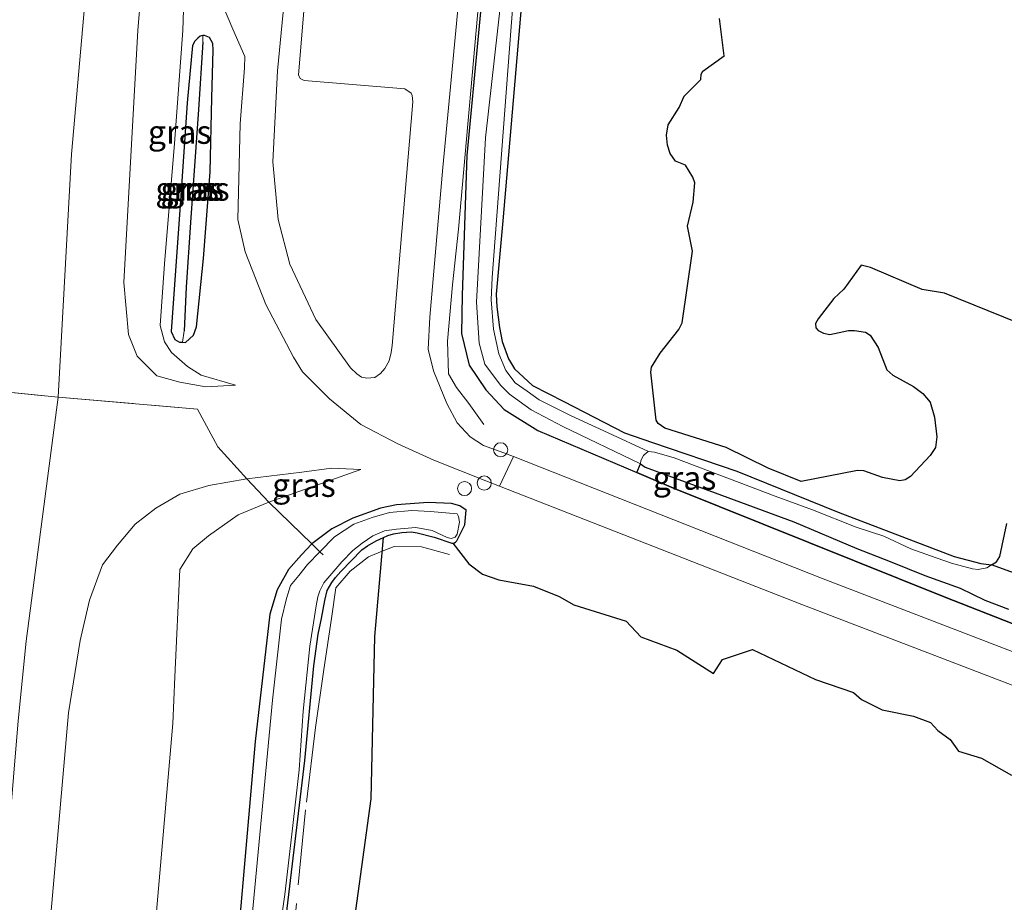
# Model space of a CAD drawing. Units: metres. Extents: x 49998 to 60000, y 406249 to 412500.
# Drawn here: x 51461 to 51566, y 406898 to 406992 of the extents above; entities that cross this region are included whole.
import ezdxf
from ezdxf.enums import TextEntityAlignment as Align

# ---------------------------------------------------------------- set-up
doc = ezdxf.new("R2010")
doc.units = ezdxf.units.M
doc.linetypes.add('IE-TERREINAFSCHEIDING', pattern=[10, 8, -2])
doc.layers.get('0').update_dxf_attribs({"lineweight": 25})
for name, color, linetype, lineweight in [('B-ME-AL-OVERIG-L-B1', 7, 'Continuous', 18), ('B-ME-AL-OVERIG-S-B1', 7, 'Continuous', 18), ('B-ME-GW-INSTEEKWATERGANG-L-B1', 10, 'Continuous', 25), ('B-ME-GW-KRUINLIJN-L-B1', 93, 'Continuous', 18), ('B-ME-GW-TEENLIJN-L-B1', 93, 'Continuous', 18), ('B-ME-GW-WATERGANG-GREPPEL-L-B1', 10, 'Continuous', 25), ('B-ME-IE-GRASLAND-GV-B6', 93, 'Continuous', 18), ('B-ME-IE-GRONDWERKLIJN-GROND_INGERICHT-GV-B6', 253, 'Continuous', 18), ('B-ME-IE-INRICHTINGSELEMENT-S-B1', 253, 'Continuous', 18), ('B-ME-IE-MOERAS-GV-B6', 10, 'Continuous', 25), ('B-ME-IE-TERREINAFSCHEIDING-DOORGANG-L-B1', 8, 'IE-TERREINAFSCHEIDING-KUNSTMATIG-OPEN', 18), ('B-ME-IE-TERREINAFSCHEIDING-RASTERHEKWERK-L-B1', 8, 'IE-TERREINAFSCHEIDING', 18), ('B-ME-OG-WATER-GV-B6', 153, 'Continuous', 18), ('B-ME-VH-VERH_SOORT-BITUMEN-GV-B6', 8, 'IE-TERREINAFSCHEIDING-NATUURLIJK-HOUTWAL', 18), ('B-ME-VH-VERH_SOORT-ONVERHARD-GV-B6', 8, 'Continuous', 18)]:
    doc.layers.add(name, color=color, linetype=linetype, lineweight=lineweight)
doc.styles.add('NLCS-ISO', font='NLCS-ISO.TTF')
doc.linetypes.add('IE-TERREINAFSCHEIDING-KUNSTMATIG-OPEN', pattern='A,7,-1.5,[67,NLCS.SHX,S=0.75,R=0,X=0,Y=0],-1.5', length=10)
doc.linetypes.add('IE-TERREINAFSCHEIDING-NATUURLIJK-HOUTWAL', pattern='A,7,-1.5,[67,NLCS.SHX,S=0.75,R=45,X=0,Y=0],-1.5,7,-1.5,[70,NLCS.SHX,S=0.75,R=0,X=0,Y=0],-1.5', length=20)

# ---------------------------------------------------------------- blocks, each defined once
blk = doc.blocks.new('dtb')
blk.add_circle((0, 0), 0.75)

msp = doc.modelspace()

# ---------------------------------------------------------------- linework, layer by layer
at = {"layer": 'B-ME-AL-OVERIG-L-B1'}
msp.add_polyline3d([(51499.6123, 407072.5248, -0.223), (51510.5532, 407070.8598, -0.448), (51516.3652, 407069.8873, -0.823), (51514.0507, 407043.5129, -0.748), (51509.9255, 406997.3384, -0.748), (51507.4851, 406969.7849, -0.823), (51506.8386, 406963.8695, -0.7667), (51506.3097, 406957.8855, -0.7667), (51506.4308, 406954.4161, -0.7667), (51507.2753, 406952.9624, -0.7667), (51508.5845, 406951.2691, -0.7667), (51510.184, 406949.0365, -0.7667)], dxfattribs=at)
at = {"layer": 'B-ME-GW-INSTEEKWATERGANG-L-B1'}
msp.add_line((51480.4702, 406990.3883, -0.0542), (51480.3101, 406990.3785, -0.0542), dxfattribs=at)
for points in [[(51517.989, 407070.0643, -1.0667), (51517.6598, 407067.2473, -0.9917), (51513.985, 407039.015, -0.943), (51510.869, 407003.766, -0.721), (51508.377, 406977.631, -0.873), (51507.866, 406962.7635, -0.8417), (51507.8179, 406958.6905, -0.8417), (51508.6371, 406955.3233, -0.8417), (51510.3859, 406952.6885, -0.8417), (51512.3464, 406950.6134, -0.8417), (51515.9351, 406948.371, -0.8417), (51526.4448, 406943.9136, -0.8507)], [(51521.356, 407069.271, -1.541), (51520.814, 407066.4183, -1.5167), (51519.1525, 407051.4016, -1.4417), (51516.5641, 407026.2123, -1.4417), (51515.2448, 407006.6646, -1.4417), (51514.199, 406993.7798, -1.2917), (51512.211, 406970.6663, -1.2917), (51511.4812, 406962.8938, -1.2917), (51511.5658, 406961.5271, -1.2917), (51511.8615, 406959.3483, -1.2917), (51512.1249, 406957.8641, -1.2917), (51512.8077, 406956.0094, -1.2917), (51513.463, 406954.946, -1.2917), (51515.3516, 406953.1765, -1.2917), (51518.7047, 406951.4655, -1.2917), (51525.1595, 406948.1244, -1.4417), (51528.1263, 406947.109, -1.4417), (51537.0946, 406944.0396, -1.4417), (51547.8677, 406939.6897, -1.4417), (51560.2061, 406934.9865, -1.5917), (51563.0403, 406934.2186, -1.6667), (51564.1986, 406934.0864, -1.798)], [(51480.3101, 406990.3785, -0.0542), (51480.1501, 406990.3687, -0.0542), (51480.0246, 406990.3183, -0.0542), (51479.759, 406990.1093, -0.0542), (51479.4458, 406989.8011, -0.0542), (51479.1971, 406989.3148, -0.0542), (51478.6488, 406983.2215, -0.0542), (51477.9461, 406973.3508, -0.0542), (51476.9452, 406958.9021, 0.2458), (51477.3386, 406958.0699, 0.2458), (51477.8061, 406957.7774, 0.2458), (51478.1387, 406957.7656, 0.2458)], [(51478.1387, 406957.7656, 0.2458), (51478.4713, 406957.7538, 0.2458), (51478.897, 406958.1437, 0.2458), (51479.3228, 406958.5335, 0.2458), (51479.6119, 406959.4074, 0.2458), (51480.3882, 406966.6682, -0.0542), (51481.0871, 406975.8935, -0.0542), (51481.2471, 406983.7802, -0.0542), (51481.4098, 406988.8204, -0.0542), (51481.3654, 406989.5457, -0.0542), (51481.0163, 406990.1774, -0.0542), (51480.4702, 406990.3883, -0.0542)], [(51526.4448, 406943.9136, -0.8507), (51530.36, 406942.253, -0.854), (51559.134, 406930.674, -1.171), (51584.629, 406920.683, -1.118), (51595.3732, 406916.5911, -1.0667)], [(51488.8828, 406894.2723, -1.4792), (51491.1403, 406913.2951, -1.4792), (51492.1195, 406923.3626, -1.3292), (51492.5765, 406926.7135, -1.3292), (51492.9117, 406928.3956, -1.3292), (51493.2772, 406930.2832, -1.3292), (51493.542, 406931.3714, -1.3292), (51493.7675, 406931.798, -1.3292), (51494.0206, 406932.2102, -1.3292), (51494.4059, 406932.7378, -1.3292), (51494.9718, 406933.3784, -1.3292), (51497.2285, 406935.7046, -1.4042), (51497.8026, 406936.126, -1.4042), (51498.7301, 406936.6389, -1.4042), (51499.5165, 406936.9932, -1.4042), (51499.9708, 406937.198, -1.4042), (51500.5745, 406937.4015, -1.4042), (51501.4724, 406937.5267, -1.4042), (51502.4646, 406937.5988, -1.4042), (51503.1132, 406937.5103, -1.4042), (51504.9162, 406937.0377, -1.4042), (51506.7835, 406936.3923, -1.4417), (51506.8969, 406936.4007, -1.4417), (51507.0102, 406936.409, -1.4417), (51507.1629, 406936.4962, -1.4417), (51507.318, 406936.6317, -1.4417), (51508.1576, 406938.3478, -1.2917), (51508.3187, 406939.9014, -1.1417), (51507.6261, 406940.3516, -1.0667), (51506.7531, 406940.6084, -0.9917), (51504.2498, 406940.7213, -0.9167), (51500.9018, 406940.4606, -0.9167), (51499.193, 406940.1138, -0.9917), (51496.2417, 406939.0686, -1.1417), (51494.0261, 406937.9082, -1.1417), (51491.9042, 406936.3352, -1.0667), (51490.8042, 406935.1528, -1.0667), (51489.4054, 406933.6036, -1.0667), (51488.19, 406931.4281, -0.9917), (51487.423, 406928.842, -0.957), (51485.884, 406915.305, -1.122), (51481.478, 406864.927, -1.347)]]:
    msp.add_polyline3d(points, dxfattribs=at)
at = {"layer": 'B-ME-GW-KRUINLIJN-L-B1'}
for points in [[(51483.7851, 406953.2098, 0.4895), (51480.6277, 406953.0384, 0.9395), (51477.8475, 406953.5214, 1.0895), (51475.4082, 406954.207, 1.3895), (51473.302, 406956.2719, 1.6895), (51472.4008, 406958.5816, 1.8395), (51471.8898, 406964.1357, 1.8395), (51473.377, 406990.971, 2.192), (51474.7858, 407007.2064, 2.0833)], [(51497.1106, 406944.2363, -0.6542), (51493.9989, 406944.3649, -0.3542), (51490.8449, 406943.9664, -0.0542), (51484.9969, 406943.2375, 0.5833)], [(51484.9969, 406943.2375, 0.5833), (51480.9396, 406942.5397, 0.9208), (51477.8565, 406941.6227, 1.0708), (51475.311, 406940.1301, 1.3708), (51473.1005, 406938.402, 1.6708), (51471.2096, 406936.1698, 1.8958), (51469.6384, 406934.0769, 2.0458), (51468.2567, 406930.3497, 2.1958), (51467.2523, 406926.0478, 2.3458), (51466.0299, 406918.369, 2.4208), (51461.517, 406866.93, 2.253), (51457.456, 406820.298, 2.134), (51452.886, 406768.438, 2.1), (51450.7796, 406746.4763, 2.2708), (51449.297, 406736.158, 2.41)]]:
    msp.add_polyline3d(points, dxfattribs=at)
at = {"layer": 'B-ME-GW-TEENLIJN-L-B1'}
msp.add_line((51497.1106, 406944.2363, -0.6542), (51487.312, 406940.776, -0.786), dxfattribs=at)
for points in [[(51469.3361, 407011.9499, 2.6458), (51466.337, 406977.764, 2.623), (51464.927, 406951.912, 2.394)], [(51474.7858, 407007.2064, 2.0833), (51476.0571, 407004.9162, 1.7458), (51476.8504, 407002.6037, 1.2958), (51477.8139, 406999.2546, 0.8458), (51478.2234, 406995.5298, 0.3958), (51478.2528, 406993.1278, 0.2458), (51478.1846, 406990.9232, 0.1708), (51477.2841, 406978.8906, 0.0958), (51476.2141, 406966.0963, 0.2458), (51475.7799, 406959.5394, 0.3958), (51476.2383, 406957.8223, 0.5458), (51476.9502, 406956.6882, 0.5458), (51478.6696, 406955.1874, 0.5458), (51480.1279, 406954.2809, 0.6958), (51483.7851, 406953.2098, 0.4895)], [(51444.8, 406734.915, 2.627), (51445.9132, 406745.1335, 2.4208), (51448.441, 406769.104, 2.235), (51450.7002, 406802.0549, 2.4208), (51455.8068, 406859.6791, 2.4208), (51456.5501, 406868.2841, 2.5708), (51460.6509, 406917.4849, 2.5333), (51461.5202, 406925.974, 2.5333), (51464.927, 406951.912, 2.394)], [(51487.312, 406940.776, -0.786), (51484.0696, 406939.4248, -0.6542), (51480.9098, 406937.1948, -0.6542), (51479.2297, 406935.7952, -0.6542), (51477.8672, 406933.5908, -0.6542), (51477.339, 406922.186, -0.597), (51477.127, 406917.232, -0.715), (51472.679, 406866.216, -0.802), (51467.882, 406819.19, -0.689), (51463.301, 406767.644, -0.758), (51461.339, 406744.245, -0.677), (51460.961, 406739.383, -0.678)]]:
    msp.add_polyline3d(points, dxfattribs=at)
at = {"layer": 'B-ME-GW-WATERGANG-GREPPEL-L-B1'}
msp.add_polyline3d([(51480.2996, 406989.6877, -0.5792), (51479.828, 406982.5199, -0.5792), (51478.9886, 406970.5132, -0.5792), (51478.5428, 406963.6253, -0.1292), (51478.3132, 406958.9768, -0.0542)], dxfattribs=at)
at = {"layer": 'B-ME-IE-GRASLAND-GV-B6'}
for points in [[(51494.099, 407029.412, -0.121), (51490.4607, 406986.1973, -0.2417), (51490.6505, 406985.8073, -0.2417), (51491.0832, 406985.6062, -0.2417), (51501.7922, 406984.7179, -0.5042), (51502.476, 406984.252, -0.436), (51502.573, 406983.996, -0.436), (51502.644, 406983.332, -0.451), (51500.448, 406957.422, -0.513), (51500.324, 406956.678, -0.508), (51500.1024, 406955.7871, -0.5042), (51499.6491, 406954.9668, -0.5042), (51499.1995, 406954.436, -0.5042), (51498.582, 406954.0235, -0.5042), (51497.7313, 406953.9635, -0.4292), (51497.192, 406954.0671, -0.4292), (51496.6882, 406954.4219, -0.4292), (51495.991, 406955.055, -0.449), (51492.336, 406960.2, -0.343), (51489.538, 406966.063, -0.204), (51488.298, 406970.813, -0.111), (51487.728, 406976.944, -0.066)], [(51487.728, 406976.944, -0.066), (51488.238, 406986.645, -0.038), (51492.333, 407028.897, -0.021)], [(51514.199, 406993.7798, -1.2917), (51512.211, 406970.6663, -1.2917), (51511.4812, 406962.8938, -1.2917), (51511.5658, 406961.5271, -1.2917), (51511.8615, 406959.3483, -1.2917), (51512.1249, 406957.8641, -1.2917), (51512.8077, 406956.0094, -1.2917), (51513.463, 406954.946, -1.2917), (51515.3516, 406953.1765, -1.2917), (51518.7047, 406951.4655, -1.2917), (51525.1595, 406948.1244, -1.4417), (51528.1263, 406947.109, -1.4417), (51537.0946, 406944.0396, -1.4417), (51547.8677, 406939.6897, -1.4417), (51560.2061, 406934.9865, -1.5917), (51563.0403, 406934.2186, -1.6667), (51564.1986, 406934.0864, -1.798), (51563.683, 406933.777, -1.798), (51562.7581, 406933.5974, -1.798), (51562.1704, 406933.6522, -1.798), (51561.2259, 406933.9314, -1.798), (51560.0216, 406934.2482, -1.798), (51558.2977, 406934.8224, -1.798), (51555.6048, 406935.8083, -1.798), (51552.7342, 406937.153, -1.798), (51549.8034, 406938.0867, -1.798), (51545.1581, 406939.9596, -1.798), (51541.1662, 406941.4066, -1.798), (51530.4407, 406945.471, -1.798), (51528.3242, 406946.069, -1.798), (51527.7081, 406946.1488, -1.798), (51523.422, 406948.1159, -1.6667), (51519.4817, 406949.9413, -1.6667), (51516.0646, 406951.6276, -1.6667), (51514.7949, 406952.5676, -1.6667), (51513.5243, 406953.4378, -1.6667), (51512.5418, 406954.7601, -1.6667), (51511.7823, 406956.5518, -1.6667), (51511.2024, 406959.1642, -1.6667), (51510.9666, 406962.2803, -1.6667), (51511.0711, 406964.6616, -1.6667), (51513.0847, 406991.3554, -1.6667), (51515.3586, 407020.0797, -1.6667)], [(51445.5183, 406953.8705, 9.377), (51448.1561, 406983.5006, 9.3395), (51451.4216, 407013.6761, 9.377), (51469.3361, 407011.9499, 2.6458), (51466.337, 406977.764, 2.623), (51464.927, 406951.912, 2.394), (51445.5183, 406953.8705, 9.377)], [(51566.294, 406911.7165, -1.5917), (51563.1271, 406913.5321, -1.5917), (51560.6883, 406914.2868, -1.5917), (51559.7791, 406915.5221, -1.5917), (51558.4637, 406916.4741, -1.5917), (51557.6834, 406917.3359, -1.5917), (51555.8993, 406918.006, -1.5917), (51552.5613, 406918.6602, -1.5917), (51550.3602, 406919.7568, -1.5917), (51549.5097, 406920.5082, -1.5917), (51545.4795, 406921.8882, -1.5917), (51538.748, 406925.0753, -1.5917), (51535.5601, 406924.0293, -1.5917), (51534.6118, 406922.5314, -1.5917), (51530.7242, 406925.0292, -1.5917), (51526.8678, 406926.4509, -1.5917), (51525.3298, 406928.0924, -1.5917), (51519.7496, 406929.8467, -1.4417), (51518.2103, 406930.7282, -1.4417), (51515.4842, 406931.8244, -1.4417), (51511.7676, 406932.4854, -1.4417), (51510.0405, 406933.0893, -1.4417), (51508.605, 406934.2074, -1.4417), (51506.8969, 406936.4007, -1.4417), (51507.0102, 406936.409, -1.4417), (51507.1629, 406936.4962, -1.4417), (51507.318, 406936.6317, -1.4417), (51508.1576, 406938.3478, -1.2917), (51508.3187, 406939.9014, -1.1417), (51507.6261, 406940.3516, -1.0667), (51506.7531, 406940.6084, -0.9917), (51504.2498, 406940.7213, -0.9167), (51500.9018, 406940.4606, -0.9167), (51499.193, 406940.1138, -0.9917), (51496.2417, 406939.0686, -1.1417), (51494.0261, 406937.9082, -1.1417), (51491.9042, 406936.3352, -1.0667), (51487.312, 406940.776, -0.786), (51497.1106, 406944.2363, -0.6542), (51493.9989, 406944.3649, -0.3542), (51490.8449, 406943.9664, -0.0542), (51484.9969, 406943.2375, 0.5833), (51481.8888, 406946.6522, 0.8833), (51479.7337, 406950.6652, 1.0333), (51464.927, 406951.912, 2.394), (51466.337, 406977.764, 2.623), (51469.3361, 407011.9499, 2.6458)], [(51513.3583, 406945.5982, -0.6357), (51512.322, 406946.007, -0.633), (51510.136, 406946.801, -0.618), (51508.743, 406947.718, -0.631), (51507.363, 406949.207, -0.636), (51506.247, 406951.237, -0.643), (51504.847, 406954.723, -0.626), (51504.257, 406957.019, -0.641), (51504.457, 406960.422, -0.631), (51505.817, 406976.338, -0.678), (51506.5604, 406984.1963, -0.6632), (51508.9023, 407008.9509, -0.6167)], [(51474.7858, 407007.2064, 2.0833), (51476.0571, 407004.9162, 1.7458), (51476.8504, 407002.6037, 1.2958), (51477.8139, 406999.2546, 0.8458), (51478.2234, 406995.5298, 0.3958), (51478.2528, 406993.1278, 0.2458), (51478.1846, 406990.9232, 0.1708), (51477.2841, 406978.8906, 0.0958), (51476.2141, 406966.0963, 0.2458), (51475.7799, 406959.5394, 0.3958), (51476.2383, 406957.8223, 0.5458), (51476.9502, 406956.6882, 0.5458), (51478.6696, 406955.1874, 0.5458), (51480.1279, 406954.2809, 0.6958), (51483.7851, 406953.2098, 0.4895), (51480.6277, 406953.0384, 0.9395), (51477.8475, 406953.5214, 1.0895), (51475.4082, 406954.207, 1.3895), (51473.302, 406956.2719, 1.6895), (51472.4008, 406958.5816, 1.8395), (51471.8898, 406964.1357, 1.8395), (51473.377, 406990.971, 2.192), (51474.7858, 407007.2064, 2.0833)], [(51474.7858, 407007.2064, 2.0833), (51473.377, 406990.971, 2.192), (51471.8898, 406964.1357, 1.8395), (51472.4008, 406958.5816, 1.8395), (51473.302, 406956.2719, 1.6895), (51475.4082, 406954.207, 1.3895), (51477.8475, 406953.5214, 1.0895), (51480.6277, 406953.0384, 0.9395), (51483.7851, 406953.2098, 0.4895), (51480.1279, 406954.2809, 0.6958), (51478.6696, 406955.1874, 0.5458), (51476.9502, 406956.6882, 0.5458), (51476.2383, 406957.8223, 0.5458), (51475.7799, 406959.5394, 0.3958), (51476.2141, 406966.0963, 0.2458), (51477.2841, 406978.8906, 0.0958), (51478.1846, 406990.9232, 0.1708), (51478.2528, 406993.1278, 0.2458), (51478.2234, 406995.5298, 0.3958), (51477.8139, 406999.2546, 0.8458), (51476.8504, 407002.6037, 1.2958), (51476.0571, 407004.9162, 1.7458), (51474.7858, 407007.2064, 2.0833)], [(51510.869, 407003.766, -0.721), (51508.377, 406977.631, -0.873), (51507.866, 406962.7635, -0.8417), (51507.8179, 406958.6905, -0.8417), (51508.6371, 406955.3233, -0.8417), (51510.3859, 406952.6885, -0.8417), (51512.3464, 406950.6134, -0.8417), (51515.9351, 406948.371, -0.8417), (51526.4448, 406943.9136, -0.8507), (51530.36, 406942.253, -0.854), (51559.134, 406930.674, -1.171), (51584.629, 406920.683, -1.118)], [(51526.8664, 406944.853, -1.798), (51526.4448, 406943.9136, -0.8507), (51515.9351, 406948.371, -0.8417), (51512.3464, 406950.6134, -0.8417), (51510.3859, 406952.6885, -0.8417), (51508.6371, 406955.3233, -0.8417), (51507.8179, 406958.6905, -0.8417), (51507.866, 406962.7635, -0.8417), (51508.377, 406977.631, -0.873), (51510.869, 407003.766, -0.721)], [(51512.965, 407002.5568, -1.6667), (51510.3505, 406979.5046, -1.6667), (51509.3953, 406962.0337, -1.6667), (51509.6978, 406957.6673, -1.6667), (51510.3066, 406955.4534, -1.6667), (51511.9473, 406953.196, -1.6667), (51512.9279, 406952.2488, -1.6667), (51515.2391, 406950.5904, -1.6667), (51518.5874, 406948.8032, -1.6667), (51526.8664, 406944.853, -1.798)], [(51481.62, 406995.521, 0.343), (51483.508, 406991.078, 0.105), (51484.762, 406988.143, 0.023), (51484.718, 406986.937, 0.027), (51484.255, 406981.005, 0.093), (51484.012, 406970.805, -0.007), (51484.818, 406967.385, -0.005), (51487.002, 406961.775, -0.125), (51489.928, 406956.166, -0.282), (51490.916, 406954.617, -0.255), (51493.77, 406951.75, -0.32), (51497.119, 406949.022, -0.53), (51501.032, 406946.955, -0.47), (51504.865, 406945.231, -0.555), (51510.392, 406943.035, -0.65), (51511.8363, 406942.4701, -0.6545), (51543.997, 406929.89, -0.755), (51583.582, 406914.718, -0.918)], [(51565.7998, 406938.5052, -1.798), (51565.0756, 406934.965, -1.798), (51564.7141, 406934.3958, -1.798), (51564.1986, 406934.0864, -1.798), (51563.0403, 406934.2186, -1.6667), (51560.2061, 406934.9865, -1.5917), (51547.8677, 406939.6897, -1.4417), (51537.0946, 406944.0396, -1.4417), (51528.1263, 406947.109, -1.4417), (51525.1595, 406948.1244, -1.4417), (51518.7047, 406951.4655, -1.2917), (51515.3516, 406953.1765, -1.2917), (51513.463, 406954.946, -1.2917), (51512.8077, 406956.0094, -1.2917), (51512.1249, 406957.8641, -1.2917), (51511.8615, 406959.3483, -1.2917), (51511.5658, 406961.5271, -1.2917), (51511.4812, 406962.8938, -1.2917), (51512.211, 406970.6663, -1.2917), (51514.199, 406993.7798, -1.2917)], [(51535.254, 406992.1861, -1.5917), (51535.7376, 406988.2159, -1.798), (51533.4906, 406986.5865, -1.798), (51533.3055, 406986.2855, -1.798), (51533.2834, 406985.7023, -1.798), (51531.4844, 406983.9246, -1.5917), (51530.9678, 406982.7456, -1.5917), (51529.8004, 406980.8822, -1.5917), (51529.6262, 406979.793, -1.5917), (51529.706, 406978.7116, -1.5917), (51529.995, 406977.8315, -1.5917), (51530.5607, 406977.0277, -1.5917), (51531.6377, 406976.6012, -1.5917), (51532.4301, 406975.319, -1.5917), (51532.6337, 406974.7116, -1.5917), (51532.439, 406972.6626, -1.5917), (51531.8462, 406970.1173, -1.5917), (51532.3972, 406967.4498, -1.5917), (51531.2865, 406959.8347, -1.5917), (51530.9401, 406959.1261, -1.5917), (51528.9525, 406956.6017, -1.5917), (51528.0351, 406955.1317, -1.5917), (51527.9408, 406954.588, -1.5917), (51528.5076, 406949.4825, -1.5917), (51528.7292, 406949.1263, -1.5917), (51529.4374, 406948.6357, -1.5917), (51535.9625, 406946.572, -1.5917), (51540.4259, 406944.358, -1.5917), (51543.9254, 406942.9693, -1.5917), (51549.9322, 406944.1235, -1.5917), (51550.6002, 406944.1043, -1.5917), (51552.5733, 406943.3649, -1.5917), (51554.4205, 406943.0125, -1.5917), (51555.0092, 406943.1511, -1.5917), (51555.5677, 406943.501, -1.5917), (51557.6523, 406945.7138, -1.5917), (51558.228, 406946.5664, -1.5917), (51558.3748, 406947.693, -1.5917), (51558.1204, 406949.8035, -1.5917), (51557.6728, 406951.3778, -1.5917), (51556.8628, 406952.321, -1.5917), (51555.8958, 406953.0689, -1.5917), (51553.675, 406954.2826, -1.5917), (51553.0631, 406954.8448, -1.5917), (51552.1438, 406957.1915, -1.5917), (51551.2699, 406958.5289, -1.5917), (51550.7764, 406958.8238, -1.5917), (51549.6007, 406959.0135, -1.5917), (51548.9777, 406959.0196, -1.5917), (51546.9773, 406958.6064, -1.5917), (51546.3301, 406958.7159, -1.5917), (51545.7428, 406959.0098, -1.5917), (51545.4974, 406959.3082, -1.5917), (51545.4802, 406959.7679, -1.5917), (51545.7419, 406960.249, -1.5917), (51547.428, 406962.4079, -1.5917), (51548.4904, 406963.4278, -1.5917), (51550.3237, 406965.9506, -1.798), (51551.3235, 406965.7336, -1.798), (51556.799, 406963.3596, -1.798), (51559.1817, 406962.9709, -1.798), (51566.9883, 406959.8298, -1.798)], [(51480.3101, 406990.3785, -0.0542), (51480.1501, 406990.3687, -0.0542), (51480.0246, 406990.3183, -0.0542), (51479.759, 406990.1093, -0.0542), (51479.4458, 406989.8011, -0.0542), (51479.1971, 406989.3148, -0.0542), (51478.6488, 406983.2215, -0.0542), (51477.9461, 406973.3508, -0.0542), (51476.9452, 406958.9021, 0.2458), (51477.3386, 406958.0699, 0.2458), (51477.8061, 406957.7774, 0.2458), (51478.1387, 406957.7656, 0.2458), (51478.4713, 406957.7538, 0.2458), (51478.897, 406958.1437, 0.2458), (51479.3228, 406958.5335, 0.2458), (51479.6119, 406959.4074, 0.2458), (51480.3882, 406966.6682, -0.0542), (51481.0871, 406975.8935, -0.0542), (51481.2471, 406983.7802, -0.0542), (51481.4098, 406988.8204, -0.0542), (51481.3654, 406989.5457, -0.0542), (51481.0163, 406990.1774, -0.0542), (51480.4702, 406990.3883, -0.0542), (51480.3101, 406990.3785, -0.0542)], [(51480.3101, 406990.3785, -0.0542), (51480.2996, 406989.6877, -0.5792), (51479.828, 406982.5199, -0.5792), (51478.9886, 406970.5132, -0.5792), (51478.5428, 406963.6253, -0.1292), (51478.3132, 406958.9768, -0.0542), (51478.1387, 406957.7656, 0.2458), (51477.8061, 406957.7774, 0.2458), (51477.3386, 406958.0699, 0.2458), (51476.9452, 406958.9021, 0.2458), (51477.9461, 406973.3508, -0.0542), (51478.6488, 406983.2215, -0.0542), (51479.1971, 406989.3148, -0.0542), (51479.4458, 406989.8011, -0.0542), (51479.759, 406990.1093, -0.0542), (51480.0246, 406990.3183, -0.0542), (51480.1501, 406990.3687, -0.0542), (51480.3101, 406990.3785, -0.0542)], [(51480.3101, 406990.3785, -0.0542), (51480.4702, 406990.3883, -0.0542), (51481.0163, 406990.1774, -0.0542), (51481.3654, 406989.5457, -0.0542), (51481.4098, 406988.8204, -0.0542), (51481.2471, 406983.7802, -0.0542), (51481.0871, 406975.8935, -0.0542), (51480.3882, 406966.6682, -0.0542), (51479.6119, 406959.4074, 0.2458), (51479.3228, 406958.5335, 0.2458), (51478.897, 406958.1437, 0.2458), (51478.4713, 406957.7538, 0.2458), (51478.1387, 406957.7656, 0.2458), (51478.3132, 406958.9768, -0.0542), (51478.5428, 406963.6253, -0.1292), (51478.9886, 406970.5132, -0.5792), (51479.828, 406982.5199, -0.5792), (51480.2996, 406989.6877, -0.5792), (51480.3101, 406990.3785, -0.0542)], [(51583.905, 406918.122, -0.928), (51546.094, 406932.684, -0.72), (51513.3583, 406945.5982, -0.6357)], [(51484.9969, 406943.2375, 0.5833), (51490.8449, 406943.9664, -0.0542), (51493.9989, 406944.3649, -0.3542), (51497.1106, 406944.2363, -0.6542), (51487.312, 406940.776, -0.786), (51484.9969, 406943.2375, 0.5833)], [(51492.7537, 406935.4862, -1.6667), (51491.9042, 406936.3352, -1.0667), (51494.0261, 406937.9082, -1.1417), (51496.2417, 406939.0686, -1.1417), (51499.193, 406940.1138, -0.9917), (51500.9018, 406940.4606, -0.9167), (51504.2498, 406940.7213, -0.9167), (51506.7531, 406940.6084, -0.9917), (51507.6261, 406940.3516, -1.0667), (51508.3187, 406939.9014, -1.1417), (51508.1576, 406938.3478, -1.2917), (51507.318, 406936.6317, -1.4417), (51507.1629, 406936.4962, -1.4417), (51507.0102, 406936.409, -1.4417), (51506.8969, 406936.4007, -1.4417), (51506.7835, 406936.3923, -1.4417), (51504.9162, 406937.0377, -1.4042), (51503.1132, 406937.5103, -1.4042), (51502.4646, 406937.5988, -1.4042), (51501.4724, 406937.5267, -1.4042), (51500.5745, 406937.4015, -1.4042), (51499.9708, 406937.198, -1.4042), (51499.5165, 406936.9932, -1.4042), (51498.7301, 406936.6389, -1.4042), (51497.8026, 406936.126, -1.4042), (51497.2285, 406935.7046, -1.4042), (51494.9718, 406933.3784, -1.3292), (51494.4059, 406932.7378, -1.3292), (51494.0206, 406932.2102, -1.3292), (51493.7675, 406931.798, -1.3292), (51493.542, 406931.3714, -1.3292), (51493.2772, 406930.2832, -1.3292), (51492.9117, 406928.3956, -1.3292), (51492.5765, 406926.7135, -1.3292), (51492.1195, 406923.3626, -1.3292), (51491.1403, 406913.2951, -1.4792), (51488.8828, 406894.2723, -1.4792)], [(51487.9707, 406891.6558, -1.6667), (51489.0149, 406899.0326, -1.6667), (51489.7755, 406905.4483, -1.6667), (51490.5411, 406912.3039, -1.6667), (51490.9592, 406918.5376, -1.6667), (51491.678, 406925.4547, -1.6667), (51492.356, 406929.7424, -1.6667), (51492.5214, 406930.7069, -1.6667), (51492.7607, 406931.3436, -1.6667), (51493.1804, 406932.1844, -1.6667), (51495.0787, 406934.4247, -1.6667), (51496.2488, 406935.6122, -1.6667), (51497.2505, 406936.4032, -1.6667), (51498.3816, 406937.1809, -1.6667), (51499.6141, 406937.7074, -1.6667), (51500.9105, 406937.8949, -1.6667), (51502.9584, 406938.0645, -1.6667), (51504.6937, 406937.743, -1.6667), (51506.2945, 406936.995, -1.6667), (51506.7196, 406936.882, -1.6667), (51507.1389, 406937.0366, -1.6667), (51507.3554, 406937.3502, -1.6667), (51507.6091, 406938.6203, -1.6667), (51507.4853, 406939.2345, -1.6667), (51507.3499, 406939.5156, -1.6667), (51504.514, 406939.7797, -1.6667), (51502.5256, 406939.8604, -1.6667), (51500.1371, 406939.6482, -1.6667), (51498.3039, 406939.1273, -1.6667), (51496.3757, 406938.4076, -1.6667), (51494.3138, 406937.0791, -1.6667), (51492.7537, 406935.4862, -1.6667)], [(51488.8828, 406894.2723, -1.4792), (51491.1403, 406913.2951, -1.4792), (51492.1195, 406923.3626, -1.3292), (51492.5765, 406926.7135, -1.3292), (51492.9117, 406928.3956, -1.3292), (51493.2772, 406930.2832, -1.3292), (51493.542, 406931.3714, -1.3292), (51493.7675, 406931.798, -1.3292), (51494.0206, 406932.2102, -1.3292), (51494.4059, 406932.7378, -1.3292), (51494.9718, 406933.3784, -1.3292), (51497.2285, 406935.7046, -1.4042), (51497.8026, 406936.126, -1.4042), (51498.7301, 406936.6389, -1.4042), (51499.5165, 406936.9932, -1.4042), (51498.5918, 406926.4732, -1.5167), (51498.2027, 406909.211, -1.5167), (51495.8435, 406891.9127, -1.5167)], [(51492.7537, 406935.4862, -1.6667), (51491.4298, 406934.1344, -1.6667), (51490.516, 406932.9628, -1.6667), (51489.6396, 406931.8793, -1.6667), (51489.209, 406930.5231, -1.6667), (51488.6603, 406928.302, -1.6667), (51487.7142, 406919.6874, -1.6667), (51484.3092, 406883.6015, -1.6667), (51481.5489, 406854.4173, -1.6667), (51478.9149, 406824.2331, -1.6667), (51475.2025, 406781.8555, -1.6667), (51473.0909, 406755.8742, -1.6667), (51471.9581, 406742.4242, -1.599), (51470.9386, 406742.1424, -1.3066), (51472.146, 406763.316, -1.335), (51476.858, 406816.25, -1.205), (51481.478, 406864.927, -1.347), (51485.884, 406915.305, -1.122), (51487.423, 406928.842, -0.957), (51488.19, 406931.4281, -0.9917), (51489.4054, 406933.6036, -1.0667), (51490.8042, 406935.1528, -1.0667), (51491.9042, 406936.3352, -1.0667), (51492.7537, 406935.4862, -1.6667)]]:
    msp.add_polyline3d(points, dxfattribs=at)
at = {"layer": 'B-ME-IE-GRONDWERKLIJN-GROND_INGERICHT-GV-B6'}
for points in [[(51445.5183, 406953.8705, 9.377), (51464.927, 406951.912, 2.394), (51461.5202, 406925.974, 2.5333), (51460.6509, 406917.4849, 2.5333), (51456.5501, 406868.2841, 2.5708), (51455.8068, 406859.6791, 2.4208), (51450.7002, 406802.0549, 2.4208), (51448.441, 406769.104, 2.235), (51445.9132, 406745.1335, 2.4208), (51444.8, 406734.915, 2.627), (51426.7054, 406729.9107, 9.357), (51429.522, 406769.696, 9.289), (51434.267, 406822.647, 9.422), (51437.858, 406868.474, 9.452), (51442.59, 406920.326, 9.448), (51442.897, 406924.165, 9.453), (51445.5183, 406953.8705, 9.377)], [(51456.5501, 406868.2841, 2.5708), (51460.6509, 406917.4849, 2.5333), (51461.5202, 406925.974, 2.5333), (51464.927, 406951.912, 2.394), (51479.7337, 406950.6652, 1.0333), (51481.8888, 406946.6522, 0.8833), (51484.9969, 406943.2375, 0.5833)], [(51484.9969, 406943.2375, 0.5833), (51480.9396, 406942.5397, 0.9208), (51477.8565, 406941.6227, 1.0708), (51475.311, 406940.1301, 1.3708), (51473.1005, 406938.402, 1.6708), (51471.2096, 406936.1698, 1.8958), (51469.6384, 406934.0769, 2.0458), (51468.2567, 406930.3497, 2.1958), (51467.2523, 406926.0478, 2.3458), (51466.0299, 406918.369, 2.4208), (51461.517, 406866.93, 2.253)], [(51461.517, 406866.93, 2.253), (51466.0299, 406918.369, 2.4208), (51467.2523, 406926.0478, 2.3458), (51468.2567, 406930.3497, 2.1958), (51469.6384, 406934.0769, 2.0458), (51471.2096, 406936.1698, 1.8958), (51473.1005, 406938.402, 1.6708), (51475.311, 406940.1301, 1.3708), (51477.8565, 406941.6227, 1.0708), (51480.9396, 406942.5397, 0.9208), (51484.9969, 406943.2375, 0.5833), (51487.312, 406940.776, -0.786), (51484.0696, 406939.4248, -0.6542), (51480.9098, 406937.1948, -0.6542), (51479.2297, 406935.7952, -0.6542), (51477.8672, 406933.5908, -0.6542), (51477.339, 406922.186, -0.597), (51477.127, 406917.232, -0.715), (51472.679, 406866.216, -0.802)], [(51460.961, 406739.383, -0.678), (51461.339, 406744.245, -0.677), (51463.301, 406767.644, -0.758), (51467.882, 406819.19, -0.689), (51472.679, 406866.216, -0.802), (51477.127, 406917.232, -0.715), (51477.339, 406922.186, -0.597), (51477.8672, 406933.5908, -0.6542), (51479.2297, 406935.7952, -0.6542), (51480.9098, 406937.1948, -0.6542), (51484.0696, 406939.4248, -0.6542), (51487.312, 406940.776, -0.786), (51491.9042, 406936.3352, -1.0667), (51490.8042, 406935.1528, -1.0667), (51489.4054, 406933.6036, -1.0667), (51488.19, 406931.4281, -0.9917), (51487.423, 406928.842, -0.957), (51485.884, 406915.305, -1.122), (51481.478, 406864.927, -1.347), (51476.858, 406816.25, -1.205), (51472.146, 406763.316, -1.335), (51470.9386, 406742.1424, -1.3066), (51460.961, 406739.383, -0.678)]]:
    msp.add_polyline3d(points, dxfattribs=at)
at = {"layer": 'B-ME-IE-MOERAS-GV-B6'}
for points in [[(51566.9883, 406959.8298, -1.798), (51559.1817, 406962.9709, -1.798), (51556.799, 406963.3596, -1.798), (51551.3235, 406965.7336, -1.798), (51550.3237, 406965.9506, -1.798), (51548.4904, 406963.4278, -1.5917), (51547.428, 406962.4079, -1.5917), (51545.7419, 406960.249, -1.5917), (51545.4802, 406959.7679, -1.5917), (51545.4974, 406959.3082, -1.5917), (51545.7428, 406959.0098, -1.5917), (51546.3301, 406958.7159, -1.5917), (51546.9773, 406958.6064, -1.5917), (51548.9777, 406959.0196, -1.5917), (51549.6007, 406959.0135, -1.5917), (51550.7764, 406958.8238, -1.5917), (51551.2699, 406958.5289, -1.5917), (51552.1438, 406957.1915, -1.5917), (51553.0631, 406954.8448, -1.5917), (51553.675, 406954.2826, -1.5917), (51555.8958, 406953.0689, -1.5917), (51556.8628, 406952.321, -1.5917), (51557.6728, 406951.3778, -1.5917), (51558.1204, 406949.8035, -1.5917), (51558.3748, 406947.693, -1.5917), (51558.228, 406946.5664, -1.5917), (51557.6523, 406945.7138, -1.5917), (51555.5677, 406943.501, -1.5917), (51555.0092, 406943.1511, -1.5917), (51554.4205, 406943.0125, -1.5917), (51552.5733, 406943.3649, -1.5917), (51550.6002, 406944.1043, -1.5917), (51549.9322, 406944.1235, -1.5917), (51543.9254, 406942.9693, -1.5917), (51540.4259, 406944.358, -1.5917), (51535.9625, 406946.572, -1.5917), (51529.4374, 406948.6357, -1.5917), (51528.7292, 406949.1263, -1.5917), (51528.5076, 406949.4825, -1.5917), (51527.9408, 406954.588, -1.5917), (51528.0351, 406955.1317, -1.5917), (51528.9525, 406956.6017, -1.5917), (51530.9401, 406959.1261, -1.5917), (51531.2865, 406959.8347, -1.5917), (51532.3972, 406967.4498, -1.5917), (51531.8462, 406970.1173, -1.5917), (51532.439, 406972.6626, -1.5917), (51532.6337, 406974.7116, -1.5917), (51532.4301, 406975.319, -1.5917), (51531.6377, 406976.6012, -1.5917), (51530.5607, 406977.0277, -1.5917), (51529.995, 406977.8315, -1.5917), (51529.706, 406978.7116, -1.5917), (51529.6262, 406979.793, -1.5917), (51529.8004, 406980.8822, -1.5917), (51530.9678, 406982.7456, -1.5917), (51531.4844, 406983.9246, -1.5917), (51533.2834, 406985.7023, -1.798), (51533.3055, 406986.2855, -1.798), (51533.4906, 406986.5865, -1.798), (51535.7376, 406988.2159, -1.798), (51535.254, 406992.1861, -1.5917)], [(51584.629, 406920.683, -1.118), (51559.134, 406930.674, -1.171), (51530.36, 406942.253, -0.854), (51526.4448, 406943.9136, -0.8507), (51526.8664, 406944.853, -1.798), (51527.33, 406944.4636, -1.798), (51534.7981, 406941.7628, -1.798), (51543.1583, 406938.6776, -1.798), (51549.863, 406935.8439, -1.798), (51553.412, 406934.4447, -1.798), (51557.1057, 406932.958, -1.798), (51560.8656, 406931.6148, -1.798), (51563.4757, 406930.3183, -1.798), (51565.9992, 406929.381, -1.798)], [(51567.0028, 406933.0773, -1.798), (51564.1986, 406934.0864, -1.798), (51564.7141, 406934.3958, -1.798), (51565.0756, 406934.965, -1.798), (51565.7998, 406938.5052, -1.798)], [(51495.8435, 406891.9127, -1.5167), (51498.2027, 406909.211, -1.5167), (51498.5918, 406926.4732, -1.5167), (51499.5165, 406936.9932, -1.4042), (51499.9708, 406937.198, -1.4042), (51500.5745, 406937.4015, -1.4042), (51501.4724, 406937.5267, -1.4042), (51502.4646, 406937.5988, -1.4042), (51503.1132, 406937.5103, -1.4042), (51504.9162, 406937.0377, -1.4042), (51506.7835, 406936.3923, -1.4417), (51506.8969, 406936.4007, -1.4417), (51508.605, 406934.2074, -1.4417), (51510.0405, 406933.0893, -1.4417), (51511.7676, 406932.4854, -1.4417), (51515.4842, 406931.8244, -1.4417), (51518.2103, 406930.7282, -1.4417), (51519.7496, 406929.8467, -1.4417), (51525.3298, 406928.0924, -1.5917), (51526.8678, 406926.4509, -1.5917), (51530.7242, 406925.0292, -1.5917), (51534.6118, 406922.5314, -1.5917), (51535.5601, 406924.0293, -1.5917), (51538.748, 406925.0753, -1.5917), (51545.4795, 406921.8882, -1.5917), (51549.5097, 406920.5082, -1.5917), (51550.3602, 406919.7568, -1.5917), (51552.5613, 406918.6602, -1.5917), (51555.8993, 406918.006, -1.5917), (51557.6834, 406917.3359, -1.5917), (51558.4637, 406916.4741, -1.5917), (51559.7791, 406915.5221, -1.5917), (51560.6883, 406914.2868, -1.5917), (51563.1271, 406913.5321, -1.5917), (51566.294, 406911.7165, -1.5917)]]:
    msp.add_polyline3d(points, dxfattribs=at)
at = {"layer": 'B-ME-IE-TERREINAFSCHEIDING-DOORGANG-L-B1'}
msp.add_line((51481.8888, 406946.6522, 0.8833), (51479.7337, 406950.6652, 1.0333), dxfattribs=at)
at = {"layer": 'B-ME-IE-TERREINAFSCHEIDING-RASTERHEKWERK-L-B1'}
for p, q in [((51445.5183, 406953.8705, 9.377), (51464.927, 406951.912, 2.394)), ((51464.927, 406951.912, 2.394), (51479.7337, 406950.6652, 1.0333)), ((51481.8888, 406946.6522, 0.8833), (51484.9969, 406943.2375, 0.5833))]:
    msp.add_line(p, q, dxfattribs=at)
for points in [[(51484.9969, 406943.2375, 0.5833), (51487.312, 406940.776, -0.786), (51491.9042, 406936.3352, -1.0667), (51492.7537, 406935.4862, -1.6667), (51493.1002, 406935.1399, -1.7042)], [(51506.5305, 406935.1995, -1.4792), (51503.5666, 406936.0018, -1.4792), (51500.6602, 406936.047, -1.4792), (51499.3882, 406935.5337, -1.4093), (51497.932, 406934.946, -1.3292), (51495.9586, 406933.4202, -1.3292), (51494.4406, 406931.6333, -1.3292), (51494.0267, 406928.629, -1.3292), (51493.1181, 406922.7117, -1.3292), (51492.2748, 406916.777, -1.4792), (51491.2269, 406908.0355, -1.4417), (51489.2152, 406887.42, -1.4417), (51486.4013, 406857.7892, -1.4417), (51483.3724, 406825.4029, -1.4417), (51481.5319, 406804.6157, -1.4417), (51479.506, 406781.0266, -1.4417), (51478.4315, 406769.1452, -1.4417), (51477.3907, 406756.8002, -1.2917), (51476.7489, 406749.5956, -1.2917), (51476.2934, 406743.6235, -1.2128)]]:
    msp.add_polyline3d(points, dxfattribs=at)
at = {"layer": 'B-ME-OG-WATER-GV-B6'}
for points in [[(51515.3586, 407020.0797, -1.6667), (51513.0847, 406991.3554, -1.6667), (51511.0711, 406964.6616, -1.6667), (51510.9666, 406962.2803, -1.6667), (51511.2024, 406959.1642, -1.6667), (51511.7823, 406956.5518, -1.6667), (51512.5418, 406954.7601, -1.6667), (51513.5243, 406953.4378, -1.6667), (51514.7949, 406952.5676, -1.6667), (51516.0646, 406951.6276, -1.6667), (51519.4817, 406949.9413, -1.6667), (51523.422, 406948.1159, -1.6667), (51527.7081, 406946.1488, -1.798), (51527.5212, 406946.0514, -1.798), (51527.1766, 406945.7299, -1.798), (51526.8993, 406945.1874, -1.798), (51526.8664, 406944.853, -1.798)], [(51526.8664, 406944.853, -1.798), (51518.5874, 406948.8032, -1.6667), (51515.2391, 406950.5904, -1.6667), (51512.9279, 406952.2488, -1.6667), (51511.9473, 406953.196, -1.6667), (51510.3066, 406955.4534, -1.6667), (51509.6978, 406957.6673, -1.6667), (51509.3953, 406962.0337, -1.6667), (51510.3505, 406979.5046, -1.6667), (51512.965, 407002.5568, -1.6667)], [(51565.9992, 406929.381, -1.798), (51563.4757, 406930.3183, -1.798), (51560.8656, 406931.6148, -1.798), (51557.1057, 406932.958, -1.798), (51553.412, 406934.4447, -1.798), (51549.863, 406935.8439, -1.798), (51543.1583, 406938.6776, -1.798), (51534.7981, 406941.7628, -1.798), (51527.33, 406944.4636, -1.798), (51526.8664, 406944.853, -1.798), (51526.8993, 406945.1874, -1.798), (51527.1766, 406945.7299, -1.798), (51527.5212, 406946.0514, -1.798), (51527.7081, 406946.1488, -1.798), (51528.3242, 406946.069, -1.798), (51530.4407, 406945.471, -1.798), (51541.1662, 406941.4066, -1.798), (51545.1581, 406939.9596, -1.798), (51549.8034, 406938.0867, -1.798), (51552.7342, 406937.153, -1.798), (51555.6048, 406935.8083, -1.798), (51558.2977, 406934.8224, -1.798), (51560.0216, 406934.2482, -1.798), (51561.2259, 406933.9314, -1.798), (51562.1704, 406933.6522, -1.798), (51562.7581, 406933.5974, -1.798), (51563.683, 406933.777, -1.798), (51564.1986, 406934.0864, -1.798), (51567.0028, 406933.0773, -1.798)], [(51492.7537, 406935.4862, -1.6667), (51494.3138, 406937.0791, -1.6667), (51496.3757, 406938.4076, -1.6667), (51498.3039, 406939.1273, -1.6667), (51500.1371, 406939.6482, -1.6667), (51502.5256, 406939.8604, -1.6667), (51504.514, 406939.7797, -1.6667), (51507.3499, 406939.5156, -1.6667), (51507.4853, 406939.2345, -1.6667), (51507.6091, 406938.6203, -1.6667), (51507.3554, 406937.3502, -1.6667), (51507.1389, 406937.0366, -1.6667), (51506.7196, 406936.882, -1.6667), (51506.2945, 406936.995, -1.6667), (51504.6937, 406937.743, -1.6667), (51502.9584, 406938.0645, -1.6667), (51500.9105, 406937.8949, -1.6667), (51499.6141, 406937.7074, -1.6667), (51498.3816, 406937.1809, -1.6667), (51497.2505, 406936.4032, -1.6667), (51496.2488, 406935.6122, -1.6667), (51495.0787, 406934.4247, -1.6667), (51493.1804, 406932.1844, -1.6667), (51492.7607, 406931.3436, -1.6667), (51492.5214, 406930.7069, -1.6667), (51492.356, 406929.7424, -1.6667), (51491.678, 406925.4547, -1.6667), (51490.9592, 406918.5376, -1.6667), (51490.5411, 406912.3039, -1.6667), (51489.7755, 406905.4483, -1.6667), (51489.0149, 406899.0326, -1.6667), (51487.9707, 406891.6558, -1.6667)], [(51484.3092, 406883.6015, -1.6667), (51487.7142, 406919.6874, -1.6667), (51488.6603, 406928.302, -1.6667), (51489.209, 406930.5231, -1.6667), (51489.6396, 406931.8793, -1.6667), (51490.516, 406932.9628, -1.6667), (51491.4298, 406934.1344, -1.6667), (51492.7537, 406935.4862, -1.6667)]]:
    msp.add_polyline3d(points, dxfattribs=at)
at = {"layer": 'B-ME-VH-VERH_SOORT-BITUMEN-GV-B6'}
for points in [[(51487.728, 406976.944, -0.066), (51488.298, 406970.813, -0.111), (51489.538, 406966.063, -0.204), (51492.336, 406960.2, -0.343), (51495.991, 406955.055, -0.449), (51496.6882, 406954.4219, -0.4292), (51497.192, 406954.0671, -0.4292), (51497.7313, 406953.9635, -0.4292), (51498.582, 406954.0235, -0.5042), (51499.1995, 406954.436, -0.5042), (51499.6491, 406954.9668, -0.5042), (51500.1024, 406955.7871, -0.5042), (51500.324, 406956.678, -0.508), (51500.448, 406957.422, -0.513), (51502.644, 406983.332, -0.451), (51502.573, 406983.996, -0.436), (51502.476, 406984.252, -0.436), (51501.7922, 406984.7179, -0.5042), (51491.0832, 406985.6062, -0.2417), (51490.6505, 406985.8073, -0.2417), (51490.4607, 406986.1973, -0.2417), (51494.099, 407029.412, -0.121)], [(51492.333, 407028.897, -0.021), (51488.238, 406986.645, -0.038), (51487.728, 406976.944, -0.066)], [(51508.9023, 407008.9509, -0.6167), (51506.5604, 406984.1963, -0.6632), (51505.817, 406976.338, -0.678), (51504.457, 406960.422, -0.631), (51504.257, 406957.019, -0.641), (51504.847, 406954.723, -0.626), (51506.247, 406951.237, -0.643), (51507.363, 406949.207, -0.636), (51508.743, 406947.718, -0.631), (51510.136, 406946.801, -0.618), (51512.322, 406946.007, -0.633), (51513.3583, 406945.5982, -0.6357), (51511.8363, 406942.4701, -0.6545), (51510.392, 406943.035, -0.65), (51504.865, 406945.231, -0.555), (51501.032, 406946.955, -0.47), (51497.119, 406949.022, -0.53), (51493.77, 406951.75, -0.32), (51490.916, 406954.617, -0.255), (51489.928, 406956.166, -0.282), (51487.002, 406961.775, -0.125), (51484.818, 406967.385, -0.005), (51484.012, 406970.805, -0.007), (51484.255, 406981.005, 0.093), (51484.718, 406986.937, 0.027), (51484.762, 406988.143, 0.023), (51483.508, 406991.078, 0.105), (51481.62, 406995.521, 0.343)]]:
    msp.add_polyline3d(points, dxfattribs=at)
at = {"layer": 'B-ME-VH-VERH_SOORT-ONVERHARD-GV-B6'}
msp.add_polyline3d([(51513.3583, 406945.5982, -0.6357), (51546.094, 406932.684, -0.72), (51583.905, 406918.122, -0.928), (51618.004, 406904.615, -0.738), (51633.6153, 406898.2389, -0.6923), (51633.8196, 406898.1554, -0.6917), (51632.9717, 406895.7562, -0.6917), (51632.787, 406895.8236, -0.6915), (51617.345, 406901.459, -0.673), (51583.582, 406914.718, -0.918), (51543.997, 406929.89, -0.755), (51511.8363, 406942.4701, -0.6545), (51513.3583, 406945.5982, -0.6357)], dxfattribs=at)

# ---------------------------------------------------------------- block references
at = {"layer": 'B-ME-AL-OVERIG-S-B1', "rotation": 90}
for p in [(51511.9786, 406946.3284, -0.7667), (51510.2337, 406942.7936, -0.7667)]:
    msp.add_blockref('dtb', p, dxfattribs=at)
at = {"layer": 'B-ME-IE-INRICHTINGSELEMENT-S-B1', "rotation": 90}
msp.add_blockref('dtb', (51508.1378, 406942.2097, -0.6542), dxfattribs=at)

# ---------------------------------------------------------------- texts
at = {"layer": 'B-ME-IE-GRASLAND-GV-B6', "ltscale": 0.2, "style": 'NLCS-ISO'}
for p in [(51477.8374, 406980.1224), (51477.8374, 406980.1224), (51478.6277, 406974.072), (51479.1775, 406974.0711), (51479.7742, 406974.0711), (51491.0537, 406942.5705), (51531.5358, 406943.3303)]:
    msp.add_text('gras', height=2.5, dxfattribs=at).set_placement(p, align=Align.MIDDLE_CENTER)

doc.saveas('drawing.dxf')
